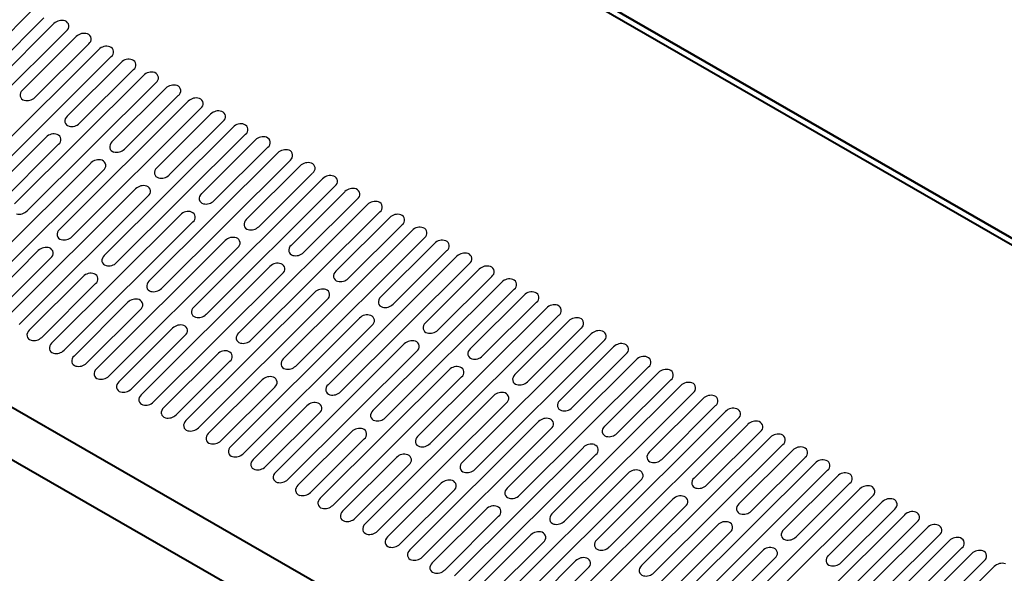
# Model space of a CAD drawing. Units: millimetres. Extents: x -15 to 395, y 19 to 306.
# Drawn here: x 219 to 249, y 193 to 211 of the extents above; entities that cross this region are included whole.
import ezdxf

# ---------------------------------------------------------------- set-up
doc = ezdxf.new("R2010")
doc.units = ezdxf.units.MM
doc.layers.add('DETAIL', color=7, linetype='Continuous')

msp = doc.modelspace()

# ---------------------------------------------------------------- linework, layer by layer
at = {"layer": 'DETAIL'}
for p, q in [((219.016, 210.813), (217.335, 209.138)), ((217.724, 208.914), (219.405, 210.589)), ((219.716, 210.41), (215.696, 206.403)), ((220.107, 210.188), (216.085, 206.18)), ((220.413, 210.007), (218.732, 208.331)), ((221.113, 209.604), (217.093, 205.597)), ((219.121, 208.107), (220.802, 209.783)), ((221.504, 209.381), (217.482, 205.373)), ((221.81, 209.2), (220.129, 207.525)), ((220.518, 207.301), (222.199, 208.976)), ((222.51, 208.797), (218.49, 204.79)), ((222.901, 208.575), (218.879, 204.566)), ((223.207, 208.394), (221.526, 206.718)), ((223.907, 207.99), (219.887, 203.984)), ((221.915, 206.494), (223.596, 208.17)), ((224.298, 207.768), (220.276, 203.76)), ((224.604, 207.587), (222.923, 205.912)), ((223.312, 205.688), (224.993, 207.363)), ((225.304, 207.184), (221.284, 203.177)), ((219.471, 206.869), (215.451, 202.862)), ((225.695, 206.962), (221.673, 202.953)), ((226.001, 206.78), (224.32, 205.105)), ((219.862, 206.647), (215.84, 202.638)), ((224.709, 204.881), (226.39, 206.557)), ((226.701, 206.377), (222.681, 202.371)), ((227.092, 206.155), (223.07, 202.147)), ((220.868, 206.062), (216.848, 202.056)), ((221.259, 205.84), (217.237, 201.832)), ((227.398, 205.974), (225.717, 204.298)), ((228.098, 205.571), (224.078, 201.564)), ((226.106, 204.074), (227.787, 205.75)), ((222.265, 205.256), (218.245, 201.249)), ((228.489, 205.349), (224.467, 201.34)), ((222.656, 205.034), (218.634, 201.025)), ((228.795, 205.167), (227.114, 203.492)), ((227.503, 203.268), (229.184, 204.943)), ((229.495, 204.764), (225.475, 200.758)), ((223.662, 204.449), (219.642, 200.443)), ((229.886, 204.542), (225.864, 200.534)), ((230.192, 204.361), (228.511, 202.685)), ((224.053, 204.227), (220.031, 200.219)), ((228.9, 202.461), (230.581, 204.137)), ((230.892, 203.958), (226.872, 199.951)), ((231.283, 203.736), (227.261, 199.727)), ((225.059, 203.643), (221.039, 199.636)), ((225.45, 203.421), (221.428, 199.412)), ((231.589, 203.554), (229.908, 201.879)), ((219.229, 203.328), (217.548, 201.653)), ((219.62, 203.106), (217.937, 201.429)), ((232.289, 203.151), (228.269, 199.145)), ((230.297, 201.655), (231.978, 203.33)), ((226.456, 202.836), (222.436, 198.83)), ((232.68, 202.929), (228.658, 198.921)), ((220.626, 202.522), (218.945, 200.846)), ((226.847, 202.614), (222.825, 198.606)), ((232.986, 202.748), (231.305, 201.072)), ((231.694, 200.848), (233.375, 202.524)), ((221.017, 202.299), (219.334, 200.622)), ((233.686, 202.345), (229.666, 198.338)), ((227.853, 202.03), (223.833, 198.023)), ((234.077, 202.122), (230.055, 198.114)), ((234.383, 201.941), (232.702, 200.266)), ((222.023, 201.715), (220.342, 200.04)), ((228.244, 201.808), (224.222, 197.799)), ((235.083, 201.538), (231.063, 197.531)), ((233.091, 200.042), (234.772, 201.717)), ((222.414, 201.493), (220.731, 199.816)), ((229.25, 201.223), (225.23, 197.216)), ((235.474, 201.316), (231.452, 197.307)), ((229.641, 201.001), (225.619, 196.993)), ((235.78, 201.135), (234.099, 199.459)), ((234.488, 199.235), (236.169, 200.911)), ((223.42, 200.909), (221.739, 199.233)), ((223.811, 200.686), (222.128, 199.009)), ((236.48, 200.732), (232.46, 196.725)), ((230.647, 200.417), (226.627, 196.41)), ((236.871, 200.509), (232.849, 196.501)), ((237.177, 200.328), (235.496, 198.653)), ((224.817, 200.102), (223.136, 198.426)), ((231.038, 200.194), (227.016, 196.186)), ((235.885, 198.429), (237.566, 200.104)), ((225.208, 199.88), (223.525, 198.203)), ((237.877, 199.925), (233.857, 195.918)), ((238.268, 199.703), (234.246, 195.694)), ((232.044, 199.61), (228.024, 195.603)), ((232.435, 199.388), (228.413, 195.379)), ((238.574, 199.522), (236.893, 197.846)), ((226.214, 199.295), (224.533, 197.62)), ((226.605, 199.073), (224.922, 197.396)), ((239.274, 199.118), (235.254, 195.112)), ((237.282, 197.622), (238.963, 199.298)), ((233.441, 198.803), (229.421, 194.797)), ((239.665, 198.896), (235.643, 194.888)), ((227.611, 198.489), (225.93, 196.813)), ((233.832, 198.581), (229.81, 194.573)), ((239.971, 198.715), (238.29, 197.039)), ((238.679, 196.816), (240.36, 198.491)), ((228.002, 198.267), (226.319, 196.589)), ((240.671, 198.312), (236.651, 194.305)), ((234.838, 197.997), (230.818, 193.99)), ((241.062, 198.09), (237.04, 194.081)), ((241.368, 197.908), (239.687, 196.233)), ((229.008, 197.682), (227.327, 196.007)), ((235.229, 197.775), (231.207, 193.766)), ((240.076, 196.009), (241.757, 197.684)), ((229.399, 197.46), (227.716, 195.783)), ((242.068, 197.505), (238.048, 193.499)), ((242.459, 197.283), (238.437, 193.275)), ((236.235, 197.19), (232.215, 193.184)), ((236.626, 196.968), (232.604, 192.96)), ((242.765, 197.102), (241.084, 195.426)), ((230.405, 196.876), (228.724, 195.2)), ((230.796, 196.654), (229.113, 194.976)), ((243.465, 196.699), (239.445, 192.692)), ((241.473, 195.202), (243.154, 196.878)), ((237.632, 196.384), (233.612, 192.377)), ((243.856, 196.477), (239.834, 192.468)), ((231.802, 196.069), (230.121, 194.394)), ((238.023, 196.162), (234.001, 192.153)), ((244.162, 196.295), (242.481, 194.62)), ((242.87, 194.396), (244.551, 196.071)), ((232.193, 195.847), (230.51, 194.17)), ((244.862, 195.892), (240.842, 191.886)), ((239.029, 195.577), (235.009, 191.571)), ((245.253, 195.67), (241.231, 191.662)), ((245.559, 195.489), (243.878, 193.813)), ((233.199, 195.263), (231.518, 193.587)), ((239.42, 195.355), (235.398, 191.347)), ((246.259, 195.086), (242.239, 191.079)), ((244.267, 193.589), (245.948, 195.265)), ((233.59, 195.041), (231.907, 193.363)), ((240.426, 194.771), (236.406, 190.764)), ((246.65, 194.864), (242.628, 190.855)), ((240.817, 194.549), (236.795, 190.54)), ((246.956, 194.682), (245.275, 193.007)), ((234.596, 194.456), (232.915, 192.781)), ((234.987, 194.234), (233.304, 192.557)), ((247.656, 194.279), (243.636, 190.272)), ((245.664, 192.783), (247.345, 194.458)), ((241.823, 193.964), (237.803, 189.958)), ((248.047, 194.057), (244.025, 190.049)), ((248.353, 193.876), (246.672, 192.2)), ((235.993, 193.65), (234.312, 191.974)), ((242.214, 193.742), (238.192, 189.734)), ((247.061, 191.976), (248.742, 193.652)), ((236.384, 193.427), (234.701, 191.75)), ((249.053, 193.473), (245.033, 189.466))]:
    msp.add_line(p, q, dxfattribs=at)
at = {"layer": 'DETAIL', "lineweight": 50}
msp.add_lwpolyline([(294.17, 178.071), (220.255, 220.616)], dxfattribs=at)
at = {"layer": 'DETAIL', "lineweight": 40}
for points in [[(293.979, 177.944), (220.001, 220.553)], [(202.412, 207.662), (282.295, 161.625)], [(281.723, 160.355), (201.84, 206.329)]]:
    msp.add_lwpolyline(points, dxfattribs=at)
at = {"layer": 'DETAIL'}
for centre, radius, start, end in [((219.96, 210.162), 0.348, 72.4717, 134.5482), ((220.007, 210.33), 0.174, 305.1543, 70.4684), ((220.657, 209.759), 0.348, 72.4717, 134.5482), ((220.704, 209.927), 0.174, 305.1543, 70.4684), ((221.357, 209.356), 0.348, 72.4717, 134.5482), ((221.404, 209.524), 0.174, 305.1543, 70.4684), ((222.054, 208.952), 0.348, 72.4717, 134.5482), ((222.101, 209.12), 0.174, 305.1543, 70.4684), ((222.754, 208.549), 0.348, 72.4717, 134.5482), ((222.801, 208.717), 0.174, 305.1543, 70.4684), ((218.875, 208.172), 0.214, 131.8898, 187.3042), ((223.451, 208.146), 0.348, 72.4717, 134.5482), ((223.498, 208.314), 0.174, 305.1543, 70.4684), ((218.827, 208.182), 0.168, 192.6298, 257.0342), ((218.875, 208.361), 0.353, 255.9539, 314.1362), ((224.151, 207.743), 0.348, 72.4717, 134.5482), ((224.198, 207.91), 0.174, 305.1543, 70.4684), ((224.848, 207.339), 0.348, 72.4717, 134.5482), ((224.895, 207.507), 0.174, 305.1543, 70.4684), ((220.272, 207.366), 0.214, 131.8898, 187.3042), ((220.224, 207.375), 0.168, 192.6298, 257.0342), ((220.272, 207.554), 0.353, 255.9539, 314.1362), ((225.548, 206.936), 0.348, 72.4717, 134.5482), ((225.595, 207.104), 0.174, 305.1543, 70.4684), ((219.715, 206.621), 0.348, 72.4717, 134.5482), ((219.762, 206.789), 0.174, 305.1543, 70.4684), ((226.245, 206.533), 0.348, 72.4717, 134.5482), ((226.292, 206.7), 0.174, 305.1543, 70.4684), ((221.669, 206.559), 0.214, 131.8898, 187.3042), ((221.621, 206.569), 0.168, 192.6298, 257.0342), ((221.669, 206.748), 0.353, 255.9539, 314.1362), ((226.945, 206.129), 0.348, 72.4717, 134.5482), ((226.992, 206.297), 0.174, 305.1543, 70.4684), ((221.112, 205.815), 0.348, 72.4717, 134.5482), ((221.159, 205.982), 0.174, 305.1543, 70.4684), ((223.066, 205.753), 0.214, 131.8898, 187.3042), ((227.642, 205.726), 0.348, 72.4717, 134.5482), ((227.689, 205.894), 0.174, 305.1543, 70.4684), ((223.018, 205.762), 0.168, 192.6298, 257.0342), ((223.066, 205.941), 0.353, 255.9539, 314.1362), ((228.342, 205.323), 0.348, 72.4717, 134.5482), ((228.389, 205.491), 0.174, 305.1543, 70.4684), ((222.509, 205.008), 0.348, 72.4717, 134.5482), ((222.556, 205.176), 0.174, 305.1543, 70.4684), ((229.039, 204.92), 0.348, 72.4717, 134.5482), ((229.086, 205.087), 0.174, 305.1543, 70.4684), ((224.463, 204.946), 0.214, 131.8898, 187.3042), ((224.415, 204.956), 0.168, 192.6298, 257.0342), ((224.463, 205.135), 0.353, 255.9539, 314.1362), ((229.739, 204.516), 0.348, 72.4717, 134.5482), ((229.786, 204.684), 0.174, 305.1543, 70.4684), ((218.633, 204.82), 0.353, 255.9539, 314.1362), ((223.906, 204.201), 0.348, 72.4717, 134.5482), ((223.953, 204.369), 0.174, 305.1543, 70.4684), ((225.86, 204.139), 0.214, 131.8898, 187.3042), ((230.436, 204.113), 0.348, 72.4717, 134.5482), ((230.483, 204.281), 0.174, 305.1543, 70.4684), ((220.03, 203.825), 0.214, 131.8898, 187.3042), ((225.812, 204.149), 0.168, 192.6298, 257.0342), ((225.86, 204.328), 0.353, 255.9539, 314.1362), ((231.136, 203.71), 0.348, 72.4717, 134.5482), ((231.183, 203.878), 0.174, 305.1543, 70.4684), ((219.982, 203.834), 0.168, 192.6298, 257.0342), ((220.03, 204.014), 0.353, 255.9539, 314.1362), ((225.303, 203.395), 0.348, 72.4717, 134.5482), ((225.35, 203.563), 0.174, 305.1543, 70.4684), ((219.473, 203.08), 0.348, 72.4717, 134.5482), ((219.52, 203.248), 0.174, 305.1543, 70.4684), ((227.257, 203.333), 0.214, 131.8898, 187.3042), ((231.833, 203.306), 0.348, 72.4717, 134.5482), ((231.88, 203.474), 0.174, 305.1543, 70.4684), ((221.427, 203.018), 0.214, 131.8898, 187.3042), ((227.209, 203.342), 0.168, 192.6298, 257.0342), ((227.257, 203.522), 0.353, 255.9539, 314.1362), ((232.533, 202.903), 0.348, 72.4717, 134.5482), ((232.58, 203.071), 0.174, 305.1543, 70.4684), ((221.379, 203.028), 0.168, 192.6298, 257.0342), ((221.427, 203.207), 0.353, 255.9539, 314.1362), ((226.7, 202.588), 0.348, 72.4717, 134.5482), ((226.747, 202.756), 0.174, 305.1543, 70.4684), ((233.23, 202.5), 0.348, 72.4717, 134.5482), ((233.277, 202.668), 0.174, 305.1543, 70.4684), ((220.87, 202.274), 0.348, 72.4717, 134.5482), ((220.917, 202.442), 0.174, 305.1543, 70.4684), ((228.654, 202.526), 0.214, 131.8898, 187.3042), ((228.606, 202.536), 0.168, 192.6298, 257.0342), ((228.654, 202.715), 0.353, 255.9539, 314.1362), ((222.824, 202.212), 0.214, 131.8898, 187.3042), ((222.776, 202.221), 0.168, 192.6298, 257.0342), ((222.824, 202.4), 0.353, 255.9539, 314.1362), ((233.93, 202.097), 0.348, 72.4717, 134.5482), ((233.977, 202.265), 0.174, 305.1543, 70.4684), ((228.097, 201.782), 0.348, 72.4717, 134.5482), ((228.144, 201.95), 0.174, 305.1543, 70.4684), ((230.051, 201.72), 0.214, 131.8898, 187.3042), ((234.627, 201.693), 0.348, 72.4717, 134.5482), ((234.674, 201.861), 0.174, 305.1543, 70.4684), ((222.267, 201.467), 0.348, 72.4717, 134.5482), ((222.314, 201.635), 0.174, 305.1543, 70.4684), ((224.221, 201.405), 0.214, 131.8898, 187.3042), ((230.003, 201.729), 0.168, 192.6298, 257.0342), ((230.051, 201.908), 0.353, 255.9539, 314.1362), ((235.327, 201.29), 0.348, 72.4717, 134.5482), ((235.374, 201.458), 0.174, 305.1543, 70.4684), ((224.173, 201.415), 0.168, 192.6298, 257.0342), ((224.221, 201.594), 0.353, 255.9539, 314.1362), ((229.494, 200.975), 0.348, 72.4717, 134.5482), ((229.541, 201.143), 0.174, 305.1543, 70.4684), ((236.024, 200.887), 0.348, 72.4717, 134.5482), ((236.071, 201.055), 0.174, 305.1543, 70.4684), ((223.664, 200.661), 0.348, 72.4717, 134.5482), ((223.711, 200.829), 0.174, 305.1543, 70.4684), ((231.448, 200.913), 0.214, 131.8898, 187.3042), ((219.088, 200.687), 0.214, 131.8898, 187.3042), ((219.04, 200.697), 0.168, 192.6298, 257.0342), ((219.088, 200.876), 0.353, 255.9539, 314.1362), ((225.618, 200.599), 0.214, 131.8898, 187.3042), ((231.4, 200.923), 0.168, 192.6298, 257.0342), ((231.448, 201.102), 0.353, 255.9539, 314.1362), ((236.724, 200.484), 0.348, 72.4717, 134.5482), ((236.771, 200.651), 0.174, 305.1543, 70.4684), ((219.785, 200.284), 0.214, 131.8898, 187.3042), ((225.57, 200.608), 0.168, 192.6298, 257.0342), ((225.618, 200.787), 0.353, 255.9539, 314.1362), ((230.891, 200.169), 0.348, 72.4717, 134.5482), ((230.938, 200.337), 0.174, 305.1543, 70.4684), ((237.421, 200.08), 0.348, 72.4717, 134.5482), ((237.468, 200.248), 0.174, 305.1543, 70.4684), ((219.737, 200.293), 0.168, 192.6298, 257.0342), ((219.785, 200.472), 0.353, 255.9539, 314.1362), ((220.485, 199.881), 0.214, 131.8898, 187.3042), ((225.061, 199.854), 0.348, 72.4717, 134.5482), ((225.108, 200.022), 0.174, 305.1543, 70.4684), ((232.844, 200.107), 0.214, 131.8898, 187.3042), ((232.797, 200.116), 0.168, 192.6298, 257.0342), ((232.845, 200.295), 0.353, 255.9539, 314.1362), ((238.121, 199.677), 0.348, 72.4717, 134.5482), ((238.168, 199.845), 0.174, 305.1543, 70.4684), ((220.437, 199.89), 0.168, 192.6298, 257.0342), ((220.485, 200.069), 0.353, 255.9539, 314.1362), ((227.015, 199.792), 0.214, 131.8898, 187.3042), ((226.967, 199.802), 0.168, 192.6298, 257.0342), ((227.015, 199.981), 0.353, 255.9539, 314.1362), ((232.288, 199.362), 0.348, 72.4717, 134.5482), ((232.335, 199.53), 0.174, 305.1543, 70.4684), ((221.182, 199.477), 0.214, 131.8898, 187.3042), ((221.134, 199.487), 0.168, 192.6298, 257.0342), ((221.182, 199.666), 0.353, 255.9539, 314.1362), ((226.458, 199.048), 0.348, 72.4717, 134.5482), ((226.505, 199.215), 0.174, 305.1543, 70.4684), ((234.241, 199.3), 0.214, 131.8898, 187.3042), ((238.818, 199.274), 0.348, 72.4717, 134.5482), ((238.865, 199.442), 0.174, 305.1543, 70.4684), ((221.882, 199.074), 0.214, 131.8898, 187.3042), ((228.412, 198.986), 0.214, 131.8898, 187.3042), ((234.194, 199.31), 0.168, 192.6298, 257.0342), ((234.242, 199.489), 0.353, 255.9539, 314.1362), ((239.518, 198.871), 0.348, 72.4717, 134.5482), ((239.565, 199.038), 0.174, 305.1543, 70.4684), ((221.834, 199.084), 0.168, 192.6298, 257.0342), ((221.882, 199.263), 0.353, 255.9539, 314.1362), ((222.579, 198.671), 0.214, 131.8898, 187.3042), ((228.364, 198.995), 0.168, 192.6298, 257.0342), ((228.412, 199.174), 0.353, 255.9539, 314.1362), ((233.685, 198.556), 0.348, 72.4717, 134.5482), ((233.732, 198.723), 0.174, 305.1543, 70.4684), ((240.215, 198.467), 0.348, 72.4717, 134.5482), ((240.262, 198.635), 0.174, 305.1543, 70.4684), ((222.531, 198.68), 0.168, 192.6298, 257.0342), ((222.579, 198.859), 0.353, 255.9539, 314.1362), ((227.855, 198.241), 0.348, 72.4717, 134.5482), ((227.902, 198.409), 0.174, 305.1543, 70.4684), ((235.638, 198.494), 0.214, 131.8898, 187.3042), ((235.591, 198.503), 0.168, 192.6298, 257.0342), ((223.279, 198.267), 0.214, 131.8898, 187.3042), ((223.231, 198.277), 0.168, 192.6298, 257.0342), ((223.279, 198.456), 0.353, 255.9539, 314.1362), ((229.809, 198.179), 0.214, 131.8898, 187.3042), ((229.761, 198.189), 0.168, 192.6298, 257.0342), ((235.639, 198.682), 0.353, 255.9539, 314.1362), ((240.915, 198.064), 0.348, 72.4717, 134.5482), ((240.962, 198.232), 0.174, 305.1543, 70.4684), ((223.976, 197.864), 0.214, 131.8898, 187.3042), ((229.809, 198.368), 0.353, 255.9539, 314.1362), ((235.082, 197.749), 0.348, 72.4717, 134.5482), ((235.129, 197.917), 0.174, 305.1543, 70.4684), ((237.035, 197.687), 0.214, 131.8898, 187.3042), ((241.612, 197.661), 0.348, 72.4717, 134.5482), ((241.659, 197.828), 0.174, 305.1543, 70.4684), ((223.928, 197.874), 0.168, 192.6298, 257.0342), ((223.976, 198.053), 0.353, 255.9539, 314.1362), ((224.676, 197.461), 0.214, 131.8898, 187.3042), ((229.252, 197.434), 0.348, 72.4717, 134.5482), ((229.299, 197.602), 0.174, 305.1543, 70.4684), ((231.206, 197.372), 0.214, 131.8898, 187.3042), ((236.988, 197.697), 0.168, 192.6298, 257.0342), ((237.036, 197.876), 0.353, 255.9539, 314.1362), ((242.312, 197.257), 0.348, 72.4717, 134.5482), ((242.359, 197.425), 0.174, 305.1543, 70.4684), ((224.628, 197.47), 0.168, 192.6298, 257.0342), ((224.676, 197.65), 0.353, 255.9539, 314.1362), ((231.158, 197.382), 0.168, 192.6298, 257.0342), ((231.206, 197.561), 0.353, 255.9539, 314.1362), ((236.479, 196.943), 0.348, 72.4717, 134.5482), ((236.526, 197.11), 0.174, 305.1543, 70.4684), ((225.373, 197.057), 0.214, 131.8898, 187.3042), ((225.325, 197.067), 0.168, 192.6298, 257.0342), ((225.373, 197.246), 0.353, 255.9539, 314.1362), ((230.649, 196.628), 0.348, 72.4717, 134.5482), ((230.696, 196.796), 0.174, 305.1543, 70.4684), ((238.432, 196.88), 0.214, 131.8898, 187.3042), ((243.009, 196.854), 0.348, 72.4717, 134.5482), ((243.056, 197.022), 0.174, 305.1543, 70.4684), ((226.073, 196.654), 0.214, 131.8898, 187.3042), ((226.025, 196.664), 0.168, 192.6298, 257.0342), ((232.603, 196.566), 0.214, 131.8898, 187.3042), ((238.385, 196.89), 0.168, 192.6298, 257.0342), ((238.433, 197.069), 0.353, 255.9539, 314.1362), ((243.709, 196.451), 0.348, 72.4717, 134.5482), ((243.756, 196.619), 0.174, 305.1543, 70.4684), ((226.073, 196.843), 0.353, 255.9539, 314.1362), ((226.77, 196.251), 0.214, 131.8898, 187.3042), ((232.555, 196.575), 0.168, 192.6298, 257.0342), ((232.603, 196.755), 0.353, 255.9539, 314.1362), ((237.876, 196.136), 0.348, 72.4717, 134.5482), ((237.923, 196.304), 0.174, 305.1543, 70.4684), ((244.406, 196.047), 0.348, 72.4717, 134.5482), ((244.453, 196.215), 0.174, 305.1543, 70.4684), ((226.722, 196.261), 0.168, 192.6298, 257.0342), ((226.77, 196.44), 0.353, 255.9539, 314.1362), ((227.47, 195.848), 0.214, 131.8898, 187.3042), ((232.046, 195.821), 0.348, 72.4717, 134.5482), ((232.093, 195.989), 0.174, 305.1543, 70.4684), ((239.829, 196.074), 0.214, 131.8898, 187.3042), ((239.782, 196.083), 0.168, 192.6298, 257.0342), ((239.83, 196.263), 0.353, 255.9539, 314.1362), ((227.422, 195.857), 0.168, 192.6298, 257.0342), ((227.47, 196.037), 0.353, 255.9539, 314.1362), ((234, 195.759), 0.214, 131.8898, 187.3042), ((233.952, 195.769), 0.168, 192.6298, 257.0342), ((234, 195.948), 0.353, 255.9539, 314.1362), ((245.106, 195.644), 0.348, 72.4717, 134.5482), ((245.153, 195.812), 0.174, 305.1543, 70.4684), ((228.167, 195.444), 0.214, 131.8898, 187.3042), ((228.119, 195.454), 0.168, 192.6298, 257.0342), ((239.273, 195.329), 0.348, 72.4717, 134.5482), ((239.32, 195.497), 0.174, 305.1543, 70.4684), ((241.226, 195.267), 0.214, 131.8898, 187.3042), ((245.803, 195.241), 0.348, 72.4717, 134.5482), ((245.849, 195.409), 0.174, 305.1543, 70.4684), ((228.167, 195.633), 0.353, 255.9539, 314.1362), ((228.867, 195.041), 0.214, 131.8898, 187.3042), ((233.443, 195.015), 0.348, 72.4717, 134.5482), ((233.49, 195.183), 0.174, 305.1543, 70.4684), ((235.397, 194.953), 0.214, 131.8898, 187.3042), ((241.179, 195.277), 0.168, 192.6298, 257.0342), ((241.227, 195.456), 0.353, 255.9539, 314.1362), ((246.503, 194.838), 0.348, 72.4717, 134.5482), ((246.55, 195.006), 0.174, 305.1543, 70.4684), ((228.819, 195.051), 0.168, 192.6298, 257.0342), ((228.867, 195.23), 0.353, 255.9539, 314.1362), ((229.564, 194.638), 0.214, 131.8898, 187.3042), ((235.349, 194.962), 0.168, 192.6298, 257.0342), ((235.397, 195.141), 0.353, 255.9539, 314.1362), ((240.67, 194.523), 0.348, 72.4717, 134.5482), ((240.717, 194.691), 0.174, 305.1543, 70.4684), ((247.2, 194.434), 0.348, 72.4717, 134.5482), ((229.516, 194.647), 0.168, 192.6298, 257.0342), ((229.564, 194.827), 0.353, 255.9539, 314.1362), ((234.84, 194.208), 0.348, 72.4717, 134.5482), ((234.887, 194.376), 0.174, 305.1543, 70.4684), ((242.623, 194.461), 0.214, 131.8898, 187.3042), ((247.246, 194.602), 0.174, 305.1543, 70.4684), ((230.264, 194.235), 0.214, 131.8898, 187.3042), ((230.216, 194.244), 0.168, 192.6298, 257.0342), ((230.264, 194.423), 0.353, 255.9539, 314.1362), ((236.794, 194.146), 0.214, 131.8898, 187.3042), ((242.575, 194.47), 0.168, 192.6298, 257.0342), ((242.624, 194.65), 0.353, 255.9539, 314.1362), ((247.9, 194.031), 0.348, 72.4717, 134.5482), ((247.947, 194.199), 0.174, 305.1543, 70.4684), ((230.961, 193.831), 0.214, 131.8898, 187.3042), ((236.746, 194.156), 0.168, 192.6298, 257.0342), ((236.794, 194.335), 0.353, 255.9539, 314.1362), ((242.067, 193.716), 0.348, 72.4717, 134.5482), ((242.114, 193.884), 0.174, 305.1543, 70.4684), ((248.597, 193.628), 0.348, 72.4717, 134.5482), ((248.643, 193.796), 0.174, 305.1543, 70.4684), ((230.913, 193.841), 0.168, 192.6298, 257.0342), ((230.961, 194.02), 0.353, 255.9539, 314.1362), ((231.661, 193.428), 0.214, 131.8898, 187.3042), ((236.237, 193.402), 0.348, 72.4717, 134.5482), ((236.284, 193.57), 0.174, 305.1543, 70.4684), ((244.02, 193.654), 0.214, 131.8898, 187.3042), ((243.972, 193.664), 0.168, 192.6298, 257.0342), ((244.021, 193.843), 0.353, 255.9539, 314.1362), ((249.297, 193.225), 0.348, 72.4717, 134.5482), ((231.613, 193.438), 0.168, 192.6298, 257.0342), ((231.661, 193.617), 0.353, 255.9539, 314.1362), ((238.191, 193.34), 0.214, 131.8898, 187.3042), ((238.143, 193.349), 0.168, 192.6298, 257.0342), ((238.191, 193.528), 0.353, 255.9539, 314.1362)]:
    msp.add_arc(centre, radius, start, end, dxfattribs=at)

doc.saveas('drawing.dxf')
